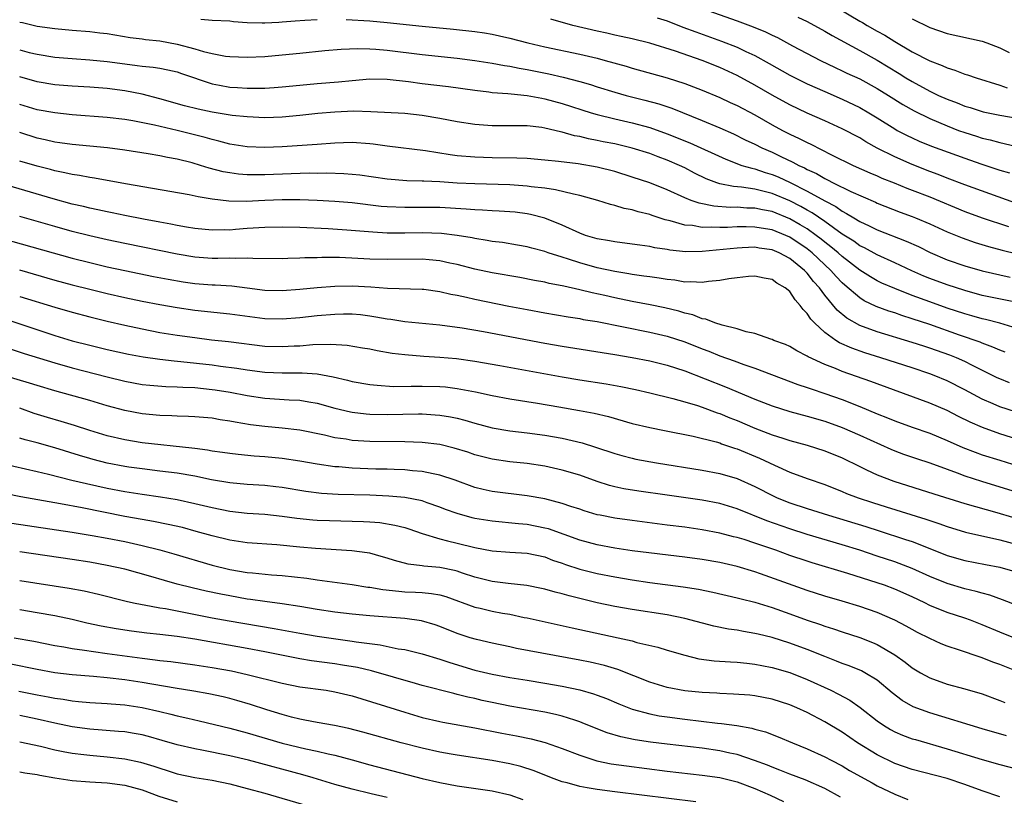
# Model space of a CAD drawing. Units: inches. Extents: x 2619000 to 2622000, y 1536000 to 1539000.
# Drawn here: x 2619149 to 2619262, y 1536221 to 1536310 of the extents above; entities that cross this region are included whole.
import ezdxf

# ---------------------------------------------------------------- set-up
doc = ezdxf.new("R2010")
doc.units = ezdxf.units.IN
doc.header["$MEASUREMENT"] = 0
doc.layers.add('LD26191536_2ft', color=112, linetype='Continuous')

msp = doc.modelspace()

# ---------------------------------------------------------------- linework, layer by layer
at = {"layer": 'LD26191536_2ft'}
for points, elevation in [([(2619227, 1536310.91), (2619231, 1536309.52), (2619232.84, 1536308.84), (2619234.25, 1536308.25), (2619235, 1536307.86), (2619235.6, 1536307.6), (2619237.34, 1536306.66), (2619240.51, 1536305), (2619242.19, 1536304.19), (2619243, 1536303.82), (2619243.55, 1536303.55), (2619245, 1536302.88), (2619247, 1536301.8), (2619248.3, 1536301), (2619249.95, 1536299.95), (2619251.24, 1536299.24), (2619253, 1536298.36), (2619255, 1536297.5), (2619256.31, 1536297), (2619257, 1536296.74), (2619258.34, 1536296.34), (2619259, 1536296.11), (2619259.91, 1536295.91), (2619261, 1536295.6), (2619261.5, 1536295.5), (2619263.1, 1536295.1)], 8412), ([(2619241.54, 1536311.54), (2619245, 1536309.48), (2619245.32, 1536309.32), (2619245.84, 1536309), (2619247, 1536308.35), (2619247.87, 1536307.87), (2619249, 1536307.17), (2619251, 1536305.98), (2619253, 1536304.93), (2619254.41, 1536304.41), (2619255, 1536304.13), (2619255.88, 1536303.88), (2619257, 1536303.44), (2619257.34, 1536303.34), (2619258.32, 1536303), (2619261, 1536302.17), (2619261.87, 1536301.87)], 8408), ([(2619221.87, 1536309.86), (2619223, 1536309.5), (2619224.8, 1536308.81), (2619226.26, 1536308.26), (2619229.21, 1536307.21), (2619231, 1536306.5), (2619231.99, 1536306.01), (2619233, 1536305.54), (2619234.64, 1536304.64), (2619237, 1536303.31), (2619238.54, 1536302.54), (2619239, 1536302.32), (2619241, 1536301.43), (2619243, 1536300.58), (2619245, 1536299.61), (2619246.05, 1536299), (2619247, 1536298.42), (2619249, 1536297.16), (2619249.29, 1536297), (2619250.41, 1536296.41), (2619251, 1536296.13), (2619251.78, 1536295.78), (2619253.21, 1536295.21), (2619257, 1536293.81), (2619258.83, 1536293.17), (2619261, 1536292.46), (2619262.13, 1536292.13)], 8414), ([(2619237.95, 1536309.95), (2619239, 1536309.44), (2619241, 1536308.35), (2619241.84, 1536307.84), (2619245, 1536306.13), (2619247, 1536305.02), (2619249.51, 1536303.51), (2619250.29, 1536303), (2619251, 1536302.57), (2619253, 1536301.49), (2619253.34, 1536301.34), (2619254.02, 1536301), (2619255, 1536300.55), (2619256.14, 1536300.14), (2619257, 1536299.78), (2619257.61, 1536299.61), (2619259.13, 1536299.13), (2619261, 1536298.74), (2619263, 1536298.38)], 8410), ([(2619251, 1536309.75), (2619253, 1536308.74), (2619255, 1536308.07), (2619259, 1536307.18), (2619259.54, 1536307), (2619261, 1536306.44), (2619262.1, 1536305.9)], 8406), ([(2619149, 1536309.38), (2619149.32, 1536309.32), (2619151, 1536308.92), (2619153, 1536308.63), (2619155, 1536308.44), (2619157, 1536308.29), (2619158.15, 1536308.15), (2619159, 1536308.06), (2619161.63, 1536307.63), (2619163, 1536307.46), (2619163.39, 1536307.39), (2619165, 1536307.23), (2619167, 1536306.86), (2619169, 1536306.31), (2619170, 1536306), (2619171, 1536305.77), (2619172.52, 1536305.48), (2619173, 1536305.43), (2619175, 1536305.35), (2619177, 1536305.44), (2619179, 1536305.63), (2619181, 1536305.84), (2619183.89, 1536306.11), (2619185.74, 1536306.26), (2619187.66, 1536306.34), (2619189, 1536306.32), (2619189.72, 1536306.28), (2619191, 1536306.17), (2619195, 1536305.66), (2619199, 1536305.25), (2619201, 1536305), (2619203, 1536304.68), (2619204.41, 1536304.41), (2619205, 1536304.33), (2619206.1, 1536304.1), (2619207, 1536303.96), (2619209.47, 1536303.47), (2619211.1, 1536303.09), (2619213, 1536302.6), (2619214.25, 1536302.25), (2619215, 1536301.99), (2619217, 1536301.37), (2619218.31, 1536301), (2619220.45, 1536300.45), (2619222.03, 1536300.03), (2619223.53, 1536299.53), (2619227, 1536298.12), (2619229, 1536297.29), (2619230.59, 1536296.59), (2619231.93, 1536295.93), (2619233, 1536295.42), (2619233.8, 1536295), (2619235, 1536294.49), (2619236, 1536294), (2619237.37, 1536293.37), (2619238.03, 1536293), (2619238.7, 1536292.7), (2619239, 1536292.53), (2619240.06, 1536292.06), (2619241, 1536291.49), (2619241.34, 1536291.34), (2619241.97, 1536291), (2619243.99, 1536290.01), (2619246.79, 1536288.79), (2619247, 1536288.68), (2619249.64, 1536287.64), (2619251, 1536287.16), (2619251.39, 1536287), (2619253, 1536286.32), (2619255, 1536285.41), (2619256.72, 1536284.72), (2619258.2, 1536284.2), (2619259.72, 1536283.72), (2619261.3, 1536283.3), (2619263, 1536282.87)], 8420), ([(2619169.71, 1536309.71), (2619171, 1536309.59), (2619173, 1536309.51), (2619173.45, 1536309.45), (2619175, 1536309.33), (2619176.71, 1536309.29), (2619177, 1536309.27), (2619178.62, 1536309.38), (2619179, 1536309.39), (2619180.47, 1536309.53), (2619181.58, 1536309.58), (2619183, 1536309.67)], 8418), ([(2619186.32, 1536309.68), (2619189, 1536309.52), (2619191, 1536309.33), (2619195, 1536308.9), (2619198.58, 1536308.58), (2619201, 1536308.3), (2619202.13, 1536308.13), (2619203, 1536307.98), (2619203.82, 1536307.82), (2619205, 1536307.55), (2619207.09, 1536307), (2619209, 1536306.55), (2619213, 1536305.71), (2619215, 1536305.24), (2619215.92, 1536305), (2619218.32, 1536304.32), (2619219, 1536304.11), (2619223, 1536302.99), (2619225, 1536302.37), (2619227, 1536301.59), (2619229, 1536300.75), (2619230.19, 1536300.19), (2619231, 1536299.83), (2619233, 1536298.79), (2619235, 1536297.64), (2619236.18, 1536297), (2619237, 1536296.58), (2619238.08, 1536296.08), (2619239, 1536295.6), (2619239.41, 1536295.41), (2619241.79, 1536294.21), (2619244.24, 1536293), (2619246.15, 1536292.15), (2619247, 1536291.8), (2619247.55, 1536291.55), (2619248.95, 1536291), (2619250.39, 1536290.39), (2619251, 1536290.17), (2619253, 1536289.39), (2619257, 1536287.74), (2619259, 1536287.01), (2619262, 1536286)], 8418), ([(2619262.73, 1536288.73), (2619257, 1536290.77), (2619255, 1536291.54), (2619253.96, 1536291.96), (2619253, 1536292.3), (2619251, 1536293.08), (2619249, 1536293.96), (2619246.98, 1536294.98), (2619245.69, 1536295.69), (2619245, 1536296.13), (2619243, 1536297.19), (2619241, 1536298.1), (2619239, 1536298.98), (2619237, 1536299.93), (2619235, 1536301.02), (2619233, 1536302.18), (2619231, 1536303.26), (2619229, 1536304.18), (2619227, 1536304.98), (2619223.94, 1536306.06), (2619221, 1536306.98), (2619219, 1536307.45), (2619217.74, 1536307.74), (2619217, 1536307.88), (2619216.09, 1536308.09), (2619215, 1536308.33), (2619212.21, 1536309), (2619209.72, 1536309.72)], 8416), ([(2619149, 1536306.19), (2619150.09, 1536305.91), (2619151, 1536305.69), (2619153, 1536305.37), (2619155, 1536305.2), (2619157, 1536305.06), (2619159, 1536304.87), (2619161, 1536304.6), (2619162.43, 1536304.43), (2619163, 1536304.34), (2619164.24, 1536304.24), (2619165, 1536304.11), (2619165.93, 1536303.93), (2619167, 1536303.68), (2619167.5, 1536303.5), (2619171, 1536302.32), (2619171.82, 1536302.18), (2619173, 1536301.94), (2619173.89, 1536301.89), (2619175, 1536301.81), (2619176.19, 1536301.81), (2619177, 1536301.83), (2619178.1, 1536301.9), (2619179, 1536301.97), (2619181, 1536302.18), (2619183, 1536302.35), (2619185.45, 1536302.55), (2619187, 1536302.7), (2619189, 1536302.87), (2619191, 1536302.85), (2619193.42, 1536302.58), (2619195, 1536302.36), (2619198.01, 1536302.01), (2619201, 1536301.59), (2619202.6, 1536301.4), (2619203, 1536301.34), (2619204.79, 1536301.21), (2619205.16, 1536301.16), (2619207, 1536300.99), (2619208.66, 1536300.66), (2619209, 1536300.61), (2619211, 1536300.06), (2619214.32, 1536299), (2619215, 1536298.8), (2619217, 1536298.31), (2619219, 1536297.87), (2619221, 1536297.33), (2619223, 1536296.62), (2619225.58, 1536295.58), (2619229.69, 1536293.69), (2619231.54, 1536293), (2619232.66, 1536292.66), (2619233, 1536292.6), (2619234.19, 1536292.19), (2619235, 1536291.95), (2619235.68, 1536291.68), (2619237.04, 1536291.04), (2619239, 1536290.06), (2619241, 1536288.93), (2619242.28, 1536288.28), (2619243, 1536287.76), (2619243.51, 1536287.51), (2619244.32, 1536287), (2619245, 1536286.59), (2619246.09, 1536286.09), (2619247, 1536285.62), (2619250.33, 1536284.33), (2619251.71, 1536283.71), (2619253.04, 1536283.04), (2619255, 1536282.21), (2619257, 1536281.51), (2619259, 1536280.93), (2619262.21, 1536280.21)], 8422), ([(2619263, 1536277.31), (2619259, 1536278.13), (2619257, 1536278.68), (2619255, 1536279.33), (2619253, 1536280.08), (2619252.34, 1536280.34), (2619250.95, 1536280.95), (2619249, 1536281.86), (2619247, 1536282.76), (2619245.56, 1536283.56), (2619245, 1536283.82), (2619244.32, 1536284.32), (2619243, 1536285.15), (2619241, 1536286.58), (2619239.57, 1536287.57), (2619239, 1536287.87), (2619238.28, 1536288.28), (2619237, 1536288.93), (2619235, 1536289.77), (2619233.95, 1536290.05), (2619233, 1536290.27), (2619231.5, 1536290.5), (2619230.57, 1536290.57), (2619229, 1536290.9), (2619228.69, 1536291), (2619227.46, 1536291.46), (2619226.12, 1536292.12), (2619225, 1536292.71), (2619224.4, 1536293), (2619223, 1536293.61), (2619221.97, 1536293.97), (2619221, 1536294.35), (2619219, 1536294.98), (2619217, 1536295.45), (2619215.7, 1536295.7), (2619215, 1536295.85), (2619214.02, 1536296.02), (2619213, 1536296.29), (2619212.39, 1536296.39), (2619211, 1536296.79), (2619210.82, 1536296.82), (2619209, 1536297.26), (2619208.68, 1536297.32), (2619207, 1536297.51), (2619206.47, 1536297.53), (2619203, 1536297.52), (2619201, 1536297.66), (2619199, 1536297.96), (2619197, 1536298.35), (2619195, 1536298.71), (2619193, 1536298.91), (2619189.13, 1536299.13), (2619187.18, 1536299.18), (2619185, 1536299.08), (2619183.09, 1536298.91), (2619181, 1536298.68), (2619179, 1536298.5), (2619177, 1536298.44), (2619175, 1536298.53), (2619173.3, 1536298.7), (2619171, 1536299.07), (2619169.41, 1536299.41), (2619167.82, 1536299.82), (2619165, 1536300.62), (2619163, 1536301.13), (2619161, 1536301.52), (2619159, 1536301.78), (2619157, 1536301.94), (2619155, 1536302.06), (2619153, 1536302.22), (2619151, 1536302.54), (2619149, 1536303.1)], 8424), ([(2619263, 1536274.34), (2619261, 1536274.95), (2619259.37, 1536275.37), (2619259, 1536275.45), (2619257.8, 1536275.8), (2619257, 1536276.02), (2619255, 1536276.68), (2619253, 1536277.4), (2619251, 1536278.14), (2619249, 1536278.91), (2619247.54, 1536279.54), (2619247, 1536279.81), (2619246.24, 1536280.24), (2619245, 1536281.03), (2619243, 1536282.58), (2619242.54, 1536283), (2619241.7, 1536283.7), (2619241, 1536284.23), (2619240.58, 1536284.58), (2619240.03, 1536285), (2619239, 1536285.73), (2619238.21, 1536286.21), (2619237, 1536286.9), (2619235, 1536287.71), (2619233.9, 1536287.9), (2619233, 1536288.11), (2619232.12, 1536288.12), (2619231, 1536288.21), (2619230.2, 1536288.2), (2619228.32, 1536288.32), (2619226.66, 1536288.66), (2619225.74, 1536289), (2619225, 1536289.3), (2619223, 1536290.21), (2619221, 1536290.99), (2619219, 1536291.66), (2619217, 1536292.29), (2619215, 1536292.79), (2619212.84, 1536293.16), (2619210.56, 1536293.44), (2619209, 1536293.6), (2619207, 1536293.77), (2619205.82, 1536293.82), (2619203, 1536293.86), (2619201, 1536293.93), (2619199, 1536294.1), (2619198.19, 1536294.19), (2619195.36, 1536294.64), (2619191, 1536295.19), (2619189.41, 1536295.41), (2619189, 1536295.46), (2619187, 1536295.61), (2619185, 1536295.55), (2619183, 1536295.38), (2619179, 1536295.11), (2619177, 1536295.03), (2619175, 1536295.11), (2619173, 1536295.43), (2619171.77, 1536295.77), (2619171, 1536295.94), (2619170.19, 1536296.19), (2619167, 1536297), (2619164.41, 1536297.59), (2619161.92, 1536298.08), (2619161, 1536298.23), (2619159, 1536298.46), (2619155, 1536298.79), (2619153.01, 1536298.99), (2619151, 1536299.34), (2619149, 1536299.95)], 8426), ([(2619261.64, 1536271.64), (2619261, 1536271.88), (2619260.23, 1536272.23), (2619259, 1536272.67), (2619258.78, 1536272.78), (2619256.41, 1536273.59), (2619253, 1536274.8), (2619251, 1536275.47), (2619249.83, 1536275.83), (2619249, 1536276.13), (2619248.33, 1536276.33), (2619246.87, 1536276.87), (2619245.53, 1536277.53), (2619245, 1536277.86), (2619243.3, 1536279.3), (2619243, 1536279.58), (2619242.31, 1536280.31), (2619241.71, 1536281), (2619239.58, 1536283), (2619239, 1536283.46), (2619237, 1536284.81), (2619236.56, 1536285), (2619235, 1536285.62), (2619234.24, 1536285.76), (2619233, 1536285.95), (2619232.03, 1536285.97), (2619231, 1536285.96), (2619229.89, 1536285.89), (2619229, 1536285.88), (2619228.06, 1536285.94), (2619227, 1536285.9), (2619225.89, 1536286.11), (2619225, 1536286.18), (2619223.34, 1536286.66), (2619222.78, 1536286.78), (2619221.27, 1536287.27), (2619221, 1536287.37), (2619219.69, 1536287.69), (2619219, 1536287.91), (2619218.08, 1536288.08), (2619217, 1536288.43), (2619216.54, 1536288.54), (2619215.08, 1536289), (2619213, 1536289.57), (2619212.31, 1536289.69), (2619210.22, 1536290.22), (2619209, 1536290.38), (2619207.44, 1536290.56), (2619207, 1536290.63), (2619205, 1536290.77), (2619201, 1536290.87), (2619199, 1536290.97), (2619197, 1536291.11), (2619195.18, 1536291.19), (2619195, 1536291.2), (2619193.24, 1536291.24), (2619191, 1536291.41), (2619187.87, 1536291.87), (2619187, 1536291.96), (2619186.04, 1536292.04), (2619184.09, 1536292.09), (2619183, 1536292.08), (2619182.09, 1536292.09), (2619180.04, 1536292.04), (2619177, 1536291.91), (2619175.9, 1536291.9), (2619175, 1536291.91), (2619174, 1536292), (2619173, 1536292.13), (2619172.27, 1536292.27), (2619170.67, 1536292.67), (2619169.65, 1536293), (2619168.73, 1536293.27), (2619167, 1536293.71), (2619165.9, 1536293.9), (2619165, 1536294.09), (2619163.68, 1536294.32), (2619161, 1536294.74), (2619159.02, 1536295), (2619155, 1536295.38), (2619153.59, 1536295.59), (2619153, 1536295.66), (2619151.91, 1536295.91), (2619151, 1536296.1), (2619149, 1536296.74)], 8428), ([(2619262.14, 1536268.14), (2619261, 1536268.6), (2619260.72, 1536268.72), (2619257.88, 1536270.12), (2619257, 1536270.57), (2619256.05, 1536271), (2619255.3, 1536271.3), (2619253, 1536272.12), (2619252.32, 1536272.32), (2619251, 1536272.76), (2619247, 1536273.96), (2619245, 1536274.71), (2619243.53, 1536275.53), (2619242.44, 1536276.44), (2619241, 1536278.18), (2619240.4, 1536279), (2619239.73, 1536279.73), (2619239, 1536280.67), (2619238.83, 1536280.83), (2619238.69, 1536281), (2619237, 1536282.37), (2619235.81, 1536283), (2619235, 1536283.34), (2619233.53, 1536283.53), (2619233, 1536283.63), (2619231.56, 1536283.56), (2619231, 1536283.55), (2619229.38, 1536283.38), (2619227, 1536283.16), (2619225.12, 1536283.12), (2619223.3, 1536283.3), (2619223, 1536283.37), (2619221.58, 1536283.58), (2619221, 1536283.73), (2619219.87, 1536283.87), (2619219, 1536284.01), (2619217, 1536284.26), (2619216.39, 1536284.39), (2619215, 1536284.61), (2619213.68, 1536285), (2619213, 1536285.24), (2619211, 1536286.16), (2619209, 1536286.96), (2619207.38, 1536287.38), (2619207, 1536287.45), (2619205.63, 1536287.63), (2619205, 1536287.7), (2619203.78, 1536287.78), (2619203, 1536287.81), (2619201.89, 1536287.89), (2619201, 1536287.92), (2619200.01, 1536288.01), (2619197, 1536288.18), (2619195, 1536288.2), (2619193, 1536288.18), (2619191, 1536288.24), (2619190.31, 1536288.3), (2619187, 1536288.71), (2619185, 1536288.88), (2619182.99, 1536288.99), (2619181, 1536289.04), (2619179, 1536289.04), (2619177, 1536288.98), (2619174.88, 1536288.88), (2619172.92, 1536288.92), (2619171, 1536289.15), (2619169.4, 1536289.4), (2619168.37, 1536289.63), (2619161.11, 1536290.89), (2619157.54, 1536291.54), (2619157, 1536291.61), (2619155.84, 1536291.84), (2619155, 1536291.95), (2619154.16, 1536292.16), (2619153, 1536292.37), (2619152.51, 1536292.51), (2619151, 1536292.89), (2619149, 1536293.49)], 8430), ([(2619262.81, 1536264.81), (2619261, 1536265.41), (2619260.26, 1536265.74), (2619259, 1536266.27), (2619257, 1536267.36), (2619255, 1536268.39), (2619253.51, 1536269), (2619253, 1536269.19), (2619251, 1536269.85), (2619247.4, 1536271), (2619245.57, 1536271.57), (2619244.09, 1536272.09), (2619242.71, 1536272.71), (2619242.27, 1536273), (2619241, 1536273.91), (2619239.83, 1536275), (2619239.42, 1536275.42), (2619239, 1536276.08), (2619238.53, 1536276.53), (2619238.21, 1536277), (2619237.62, 1536277.62), (2619237, 1536278.58), (2619236.49, 1536279), (2619235.53, 1536279.53), (2619235, 1536279.96), (2619234.1, 1536280.1), (2619233, 1536280.35), (2619232.3, 1536280.3), (2619231, 1536280.15), (2619230.03, 1536280.03), (2619229, 1536279.82), (2619227.72, 1536279.72), (2619227, 1536279.6), (2619225.69, 1536279.69), (2619225, 1536279.66), (2619223.86, 1536279.86), (2619223, 1536279.94), (2619222.1, 1536280.1), (2619221, 1536280.25), (2619220.35, 1536280.35), (2619219, 1536280.52), (2619218.6, 1536280.6), (2619217, 1536280.85), (2619215, 1536281.3), (2619213, 1536281.86), (2619211.72, 1536282.28), (2619211, 1536282.49), (2619209.38, 1536283), (2619209, 1536283.14), (2619207.52, 1536283.52), (2619207, 1536283.68), (2619205.88, 1536283.88), (2619204.17, 1536284.17), (2619203, 1536284.31), (2619202.42, 1536284.42), (2619201, 1536284.63), (2619200.7, 1536284.7), (2619199, 1536285), (2619197.22, 1536285.22), (2619195, 1536285.29), (2619193, 1536285.25), (2619191, 1536285.26), (2619189.35, 1536285.35), (2619186.39, 1536285.61), (2619184.24, 1536285.76), (2619181, 1536285.9), (2619179, 1536285.93), (2619177, 1536285.9), (2619175, 1536285.77), (2619173.65, 1536285.65), (2619173, 1536285.61), (2619172.37, 1536285.63), (2619171, 1536285.59), (2619169, 1536285.8), (2619168.05, 1536285.95), (2619167, 1536286.13), (2619166.28, 1536286.28), (2619165, 1536286.5), (2619163.16, 1536286.84), (2619161, 1536287.27), (2619159.57, 1536287.57), (2619159, 1536287.68), (2619157.93, 1536287.93), (2619157, 1536288.11), (2619156.29, 1536288.29), (2619155, 1536288.58), (2619152.84, 1536289.16), (2619147, 1536290.88)], 8432), ([(2619269, 1536259.81), (2619261, 1536262.33), (2619259.02, 1536263.02), (2619257.63, 1536263.63), (2619256.29, 1536264.29), (2619255, 1536264.97), (2619253, 1536265.82), (2619247, 1536268.01), (2619246.28, 1536268.28), (2619243, 1536269.44), (2619242.23, 1536269.77), (2619241, 1536270.24), (2619239.12, 1536271.11), (2619239, 1536271.2), (2619237.8, 1536271.8), (2619237, 1536272.3), (2619236.52, 1536272.52), (2619235.2, 1536273), (2619235, 1536273.11), (2619234.86, 1536273.14), (2619233, 1536273.78), (2619232.03, 1536273.97), (2619231, 1536274.3), (2619229.28, 1536274.72), (2619228.43, 1536275), (2619227.42, 1536275.42), (2619227, 1536275.47), (2619225.92, 1536275.92), (2619225, 1536276.11), (2619224.33, 1536276.33), (2619222.72, 1536276.71), (2619221.05, 1536277.05), (2619219, 1536277.43), (2619217, 1536277.84), (2619215.89, 1536278.11), (2619214.42, 1536278.42), (2619213, 1536278.79), (2619211.18, 1536279.18), (2619211, 1536279.23), (2619209.5, 1536279.5), (2619209, 1536279.63), (2619207.84, 1536279.84), (2619206.17, 1536280.17), (2619203, 1536280.73), (2619201, 1536281.15), (2619199, 1536281.66), (2619198.17, 1536281.83), (2619197, 1536282.1), (2619195.8, 1536282.2), (2619195, 1536282.28), (2619191, 1536282.24), (2619189, 1536282.29), (2619187.64, 1536282.36), (2619185.55, 1536282.45), (2619183.53, 1536282.47), (2619183, 1536282.44), (2619181.58, 1536282.42), (2619181, 1536282.38), (2619179.66, 1536282.34), (2619179, 1536282.3), (2619175.66, 1536282.34), (2619175, 1536282.4), (2619173.65, 1536282.35), (2619173, 1536282.38), (2619171.65, 1536282.35), (2619171, 1536282.36), (2619169, 1536282.52), (2619167, 1536282.85), (2619161, 1536284.08), (2619159, 1536284.5), (2619157, 1536284.95), (2619155, 1536285.45), (2619153, 1536286.01), (2619149, 1536287.17)], 8434), ([(2619147, 1536284.64), (2619155, 1536282.4), (2619157, 1536281.89), (2619159, 1536281.42), (2619161, 1536280.98), (2619164.3, 1536280.3), (2619165.98, 1536279.98), (2619167.69, 1536279.69), (2619169, 1536279.5), (2619171, 1536279.34), (2619171.34, 1536279.34), (2619173.23, 1536279.23), (2619175.01, 1536279.01), (2619177, 1536278.74), (2619179, 1536278.69), (2619181, 1536278.84), (2619183, 1536279.03), (2619185, 1536279.18), (2619187, 1536279.22), (2619189.12, 1536279.12), (2619191.02, 1536278.98), (2619195, 1536278.85), (2619195.17, 1536278.83), (2619197, 1536278.59), (2619198.28, 1536278.28), (2619199, 1536278.15), (2619200.07, 1536277.93), (2619201, 1536277.71), (2619204.92, 1536276.92), (2619207, 1536276.52), (2619209, 1536276.16), (2619211.7, 1536275.7), (2619213, 1536275.49), (2619213.4, 1536275.4), (2619215, 1536275.14), (2619221, 1536273.94), (2619223, 1536273.48), (2619225, 1536272.84), (2619227, 1536272.03), (2619227.75, 1536271.75), (2619229, 1536271.24), (2619230.65, 1536270.65), (2619231.77, 1536270.23), (2619233, 1536269.81), (2619237.95, 1536267.95), (2619239, 1536267.6), (2619239.44, 1536267.44), (2619241, 1536266.93), (2619243, 1536266.23), (2619245, 1536265.45), (2619247, 1536264.61), (2619248.16, 1536264.15), (2619249, 1536263.79), (2619251, 1536263.06), (2619253, 1536262.39), (2619255, 1536261.56), (2619256.77, 1536260.77), (2619258.21, 1536260.21), (2619259, 1536259.93), (2619261, 1536259.29), (2619271.86, 1536255.86)], 8436), ([(2619148.96, 1536281.04), (2619153, 1536279.89), (2619155, 1536279.35), (2619157, 1536278.83), (2619159, 1536278.34), (2619161, 1536277.88), (2619163, 1536277.47), (2619165, 1536277.08), (2619167, 1536276.74), (2619169, 1536276.46), (2619173, 1536276.04), (2619177, 1536275.5), (2619179, 1536275.45), (2619181, 1536275.61), (2619183, 1536275.83), (2619185, 1536276), (2619186.02, 1536276.02), (2619187, 1536276.03), (2619187.94, 1536275.94), (2619189, 1536275.81), (2619189.7, 1536275.7), (2619191, 1536275.45), (2619191.41, 1536275.41), (2619193, 1536275.15), (2619197, 1536274.78), (2619199.58, 1536274.42), (2619202, 1536274), (2619209, 1536272.68), (2619211, 1536272.33), (2619217, 1536271.38), (2619219, 1536271.05), (2619221, 1536270.67), (2619223, 1536270.18), (2619225, 1536269.52), (2619229.68, 1536267.68), (2619233, 1536266.29), (2619235, 1536265.51), (2619237, 1536264.88), (2619239, 1536264.35), (2619241, 1536263.75), (2619243, 1536263.04), (2619245, 1536262.17), (2619248.55, 1536260.55), (2619249, 1536260.37), (2619250, 1536260), (2619251.49, 1536259.49), (2619253.01, 1536258.99), (2619255, 1536258.26), (2619256.14, 1536257.86), (2619257, 1536257.53), (2619258.91, 1536256.91), (2619263, 1536255.64)], 8438), ([(2619149, 1536278), (2619153, 1536276.8), (2619155, 1536276.22), (2619157, 1536275.68), (2619159, 1536275.19), (2619161, 1536274.73), (2619163, 1536274.3), (2619165, 1536273.91), (2619167, 1536273.59), (2619169, 1536273.31), (2619170.93, 1536273.07), (2619172.87, 1536272.87), (2619177, 1536272.35), (2619179, 1536272.28), (2619180.37, 1536272.37), (2619181, 1536272.39), (2619182.51, 1536272.51), (2619184.56, 1536272.56), (2619186.44, 1536272.44), (2619188.16, 1536272.16), (2619189, 1536272.01), (2619189.84, 1536271.84), (2619191.55, 1536271.55), (2619193, 1536271.37), (2619195.19, 1536271.19), (2619197, 1536271.09), (2619198.92, 1536270.92), (2619201, 1536270.63), (2619203.86, 1536270.14), (2619211, 1536268.84), (2619213, 1536268.5), (2619216.02, 1536268.02), (2619217.72, 1536267.72), (2619219.37, 1536267.37), (2619221, 1536267), (2619223.64, 1536266.36), (2619225, 1536265.98), (2619226.46, 1536265.54), (2619227, 1536265.35), (2619228.72, 1536264.72), (2619229, 1536264.64), (2619230.16, 1536264.15), (2619231, 1536263.83), (2619233, 1536262.98), (2619235, 1536262.21), (2619236.2, 1536261.8), (2619237, 1536261.56), (2619239, 1536261), (2619241, 1536260.36), (2619243, 1536259.56), (2619245, 1536258.57), (2619245.79, 1536258.21), (2619247, 1536257.62), (2619248.9, 1536256.9), (2619253.46, 1536255.46), (2619257, 1536254.37), (2619260.66, 1536253.34), (2619264.25, 1536252.25)], 8440), ([(2619147.41, 1536275.41), (2619153, 1536273.57), (2619155, 1536272.96), (2619157, 1536272.44), (2619159, 1536271.96), (2619161.42, 1536271.42), (2619163.12, 1536271.12), (2619165, 1536270.85), (2619166.64, 1536270.64), (2619167.42, 1536270.58), (2619171, 1536270.19), (2619171.95, 1536270.05), (2619173.81, 1536269.81), (2619175, 1536269.62), (2619177, 1536269.36), (2619179, 1536269.27), (2619181.29, 1536269.29), (2619183, 1536269.18), (2619184.83, 1536268.83), (2619186.45, 1536268.45), (2619187, 1536268.3), (2619189, 1536267.95), (2619189.86, 1536267.86), (2619191.74, 1536267.74), (2619193.75, 1536267.75), (2619195, 1536267.78), (2619197, 1536267.73), (2619197.67, 1536267.67), (2619199, 1536267.5), (2619199.43, 1536267.43), (2619201.1, 1536267.1), (2619203, 1536266.68), (2619205, 1536266.32), (2619208.19, 1536265.81), (2619210.6, 1536265.4), (2619212.98, 1536264.98), (2619214.66, 1536264.66), (2619216.28, 1536264.28), (2619219, 1536263.51), (2619221, 1536263.02), (2619222.68, 1536262.68), (2619225.97, 1536262.03), (2619228.61, 1536261.39), (2619229, 1536261.27), (2619229.19, 1536261.19), (2619230.69, 1536260.69), (2619231, 1536260.61), (2619233.55, 1536259.55), (2619235.26, 1536258.74), (2619237, 1536257.94), (2619239, 1536257.19), (2619241, 1536256.51), (2619243, 1536255.74), (2619243.51, 1536255.51), (2619244.84, 1536255), (2619246.46, 1536254.46), (2619248.04, 1536253.96), (2619252.55, 1536252.55), (2619253, 1536252.39), (2619254.06, 1536252.06), (2619255, 1536251.72), (2619257.09, 1536251.09), (2619261, 1536250.2), (2619263, 1536249.66)], 8442), ([(2619147, 1536272.32), (2619149.5, 1536271.5), (2619153, 1536270.42), (2619155, 1536269.86), (2619159, 1536268.82), (2619161, 1536268.33), (2619163, 1536267.97), (2619163.87, 1536267.87), (2619165.72, 1536267.72), (2619167, 1536267.69), (2619167.64, 1536267.64), (2619169, 1536267.6), (2619171, 1536267.4), (2619171.34, 1536267.34), (2619173.07, 1536267.07), (2619175, 1536266.7), (2619177, 1536266.39), (2619179.8, 1536266.2), (2619181, 1536266.16), (2619182.03, 1536265.97), (2619183, 1536265.82), (2619185, 1536265.25), (2619186.82, 1536264.82), (2619187, 1536264.78), (2619188.59, 1536264.59), (2619189, 1536264.56), (2619191, 1536264.51), (2619194.59, 1536264.59), (2619195, 1536264.59), (2619196.5, 1536264.5), (2619197, 1536264.46), (2619198.25, 1536264.25), (2619199, 1536264.09), (2619199.87, 1536263.87), (2619201, 1536263.54), (2619203, 1536263.01), (2619205, 1536262.67), (2619207, 1536262.42), (2619209, 1536262.15), (2619211, 1536261.81), (2619213.28, 1536261.28), (2619214.8, 1536260.8), (2619217, 1536260.06), (2619217.83, 1536259.83), (2619219, 1536259.53), (2619219.43, 1536259.43), (2619221.79, 1536259), (2619227, 1536258.16), (2619229, 1536257.78), (2619231, 1536257.19), (2619233, 1536256.29), (2619235.18, 1536255.18), (2619235.58, 1536255), (2619237, 1536254.44), (2619239, 1536253.77), (2619241.43, 1536253), (2619245.71, 1536251.71), (2619247.23, 1536251.23), (2619250.25, 1536250.25), (2619251, 1536249.99), (2619253, 1536249.22), (2619255, 1536248.42), (2619257, 1536247.82), (2619259.38, 1536247.38), (2619261, 1536247.09), (2619263, 1536246.5)], 8444), ([(2619263, 1536242.68), (2619261.33, 1536243.33), (2619259.87, 1536243.87), (2619259, 1536244.09), (2619258.31, 1536244.31), (2619257, 1536244.61), (2619255, 1536245.19), (2619253, 1536246.01), (2619251, 1536246.91), (2619249.5, 1536247.5), (2619249, 1536247.68), (2619247, 1536248.35), (2619245, 1536249), (2619243, 1536249.62), (2619239, 1536250.81), (2619237, 1536251.45), (2619234.37, 1536252.37), (2619231, 1536253.73), (2619229, 1536254.34), (2619227, 1536254.73), (2619223, 1536255.31), (2619219.76, 1536255.76), (2619218.04, 1536256.04), (2619217, 1536256.26), (2619216.41, 1536256.42), (2619215, 1536256.87), (2619213, 1536257.59), (2619211, 1536258.17), (2619209, 1536258.62), (2619207, 1536258.94), (2619205, 1536259.13), (2619203, 1536259.41), (2619201, 1536259.93), (2619200.2, 1536260.2), (2619198.67, 1536260.67), (2619197, 1536261.08), (2619195, 1536261.33), (2619193, 1536261.41), (2619189, 1536261.44), (2619187, 1536261.56), (2619186.31, 1536261.69), (2619185, 1536261.87), (2619183.85, 1536262.15), (2619181, 1536262.72), (2619179, 1536262.95), (2619177, 1536263.14), (2619175.36, 1536263.36), (2619173.64, 1536263.64), (2619173, 1536263.78), (2619171.93, 1536263.93), (2619171, 1536264.09), (2619169, 1536264.26), (2619168.3, 1536264.3), (2619167, 1536264.33), (2619166.37, 1536264.37), (2619165, 1536264.4), (2619163, 1536264.59), (2619161, 1536264.97), (2619159, 1536265.52), (2619157, 1536266.12), (2619153, 1536267.22), (2619151, 1536267.83), (2619150.12, 1536268.12), (2619146.93, 1536269.07)], 8446), ([(2619263, 1536238.86), (2619261, 1536239.64), (2619259, 1536240.49), (2619257.66, 1536241), (2619257, 1536241.24), (2619255, 1536241.89), (2619253, 1536242.71), (2619252.43, 1536243), (2619251, 1536243.68), (2619249, 1536244.56), (2619247.83, 1536245), (2619247, 1536245.29), (2619243.64, 1536246.36), (2619239.57, 1536247.57), (2619239, 1536247.75), (2619237, 1536248.42), (2619235.4, 1536249), (2619233, 1536249.82), (2619231.78, 1536250.22), (2619231, 1536250.46), (2619230.56, 1536250.56), (2619229, 1536250.97), (2619227, 1536251.34), (2619225, 1536251.63), (2619223, 1536251.89), (2619219, 1536252.39), (2619217, 1536252.66), (2619215.34, 1536253), (2619215, 1536253.07), (2619213.53, 1536253.53), (2619213, 1536253.71), (2619211.98, 1536254.02), (2619211, 1536254.36), (2619209, 1536254.87), (2619207, 1536255.24), (2619203, 1536255.72), (2619201.95, 1536255.95), (2619201, 1536256.19), (2619198.75, 1536257), (2619197, 1536257.6), (2619196.27, 1536257.73), (2619195, 1536258.01), (2619193.91, 1536258.09), (2619193, 1536258.19), (2619191.78, 1536258.22), (2619191, 1536258.26), (2619189.71, 1536258.29), (2619187, 1536258.39), (2619185.47, 1536258.53), (2619185, 1536258.55), (2619183, 1536258.84), (2619181, 1536259.2), (2619179, 1536259.51), (2619177, 1536259.7), (2619175.78, 1536259.78), (2619173.95, 1536259.95), (2619173, 1536260.06), (2619172.19, 1536260.19), (2619171, 1536260.35), (2619170.45, 1536260.45), (2619169, 1536260.62), (2619168.68, 1536260.68), (2619163, 1536261.29), (2619161, 1536261.61), (2619159, 1536262.09), (2619157, 1536262.71), (2619155.27, 1536263.27), (2619153.73, 1536263.73), (2619152.17, 1536264.17), (2619150.64, 1536264.64), (2619149, 1536265.24)], 8448), ([(2619265, 1536234.34), (2619261, 1536235.94), (2619260.22, 1536236.22), (2619259, 1536236.71), (2619258.77, 1536236.77), (2619256.41, 1536237.59), (2619255, 1536238.05), (2619254.31, 1536238.31), (2619253, 1536238.92), (2619251.61, 1536239.61), (2619251, 1536239.94), (2619250.33, 1536240.33), (2619249.03, 1536241), (2619247, 1536241.88), (2619245, 1536242.58), (2619243, 1536243.19), (2619241, 1536243.77), (2619239, 1536244.41), (2619233.67, 1536246.33), (2619233, 1536246.55), (2619231, 1536247.15), (2619229, 1536247.6), (2619227, 1536247.94), (2619225, 1536248.22), (2619219, 1536248.96), (2619217, 1536249.26), (2619215, 1536249.62), (2619213, 1536250.15), (2619209.44, 1536251.44), (2619209, 1536251.55), (2619207, 1536251.94), (2619206.02, 1536252.02), (2619203, 1536252.32), (2619201, 1536252.65), (2619200.72, 1536252.72), (2619199, 1536253.19), (2619197.68, 1536253.68), (2619197, 1536253.95), (2619195.57, 1536254.43), (2619195, 1536254.64), (2619193.03, 1536255.03), (2619191.19, 1536255.19), (2619189, 1536255.29), (2619185.38, 1536255.38), (2619183.49, 1536255.49), (2619181.71, 1536255.71), (2619179, 1536256.17), (2619178.26, 1536256.26), (2619177, 1536256.4), (2619175, 1536256.52), (2619173, 1536256.7), (2619170.94, 1536257.06), (2619169, 1536257.46), (2619167, 1536257.8), (2619165, 1536258.06), (2619163, 1536258.3), (2619161.48, 1536258.52), (2619161, 1536258.59), (2619159, 1536258.97), (2619157.38, 1536259.38), (2619157, 1536259.48), (2619155.82, 1536259.82), (2619153, 1536260.71), (2619151, 1536261.28), (2619149.62, 1536261.62), (2619149, 1536261.82)], 8450), ([(2619147, 1536258.93), (2619151, 1536258.02), (2619152.3, 1536257.7), (2619154.97, 1536257), (2619156.62, 1536256.62), (2619159, 1536256.12), (2619161, 1536255.73), (2619163, 1536255.4), (2619165.11, 1536255.11), (2619167, 1536254.8), (2619169, 1536254.37), (2619171, 1536253.88), (2619173, 1536253.47), (2619175, 1536253.26), (2619177, 1536253.12), (2619179, 1536252.89), (2619180.66, 1536252.66), (2619182.49, 1536252.49), (2619183, 1536252.46), (2619184.4, 1536252.4), (2619187, 1536252.34), (2619188.3, 1536252.3), (2619189, 1536252.26), (2619190.17, 1536252.17), (2619191.89, 1536251.89), (2619193, 1536251.6), (2619193.46, 1536251.46), (2619195, 1536250.93), (2619197, 1536250.31), (2619197.9, 1536250.1), (2619199, 1536249.8), (2619201, 1536249.33), (2619203, 1536248.96), (2619205, 1536248.78), (2619207, 1536248.67), (2619209, 1536248.25), (2619209.89, 1536247.89), (2619211, 1536247.52), (2619211.37, 1536247.37), (2619213, 1536246.84), (2619215, 1536246.35), (2619217, 1536245.96), (2619219, 1536245.63), (2619221, 1536245.34), (2619224.84, 1536244.84), (2619226.57, 1536244.57), (2619228.23, 1536244.23), (2619231, 1536243.57), (2619231.44, 1536243.44), (2619233, 1536243.06), (2619235, 1536242.45), (2619237, 1536241.75), (2619239, 1536241.03), (2619240.52, 1536240.52), (2619241, 1536240.33), (2619242.01, 1536240.01), (2619243, 1536239.67), (2619245, 1536239.03), (2619246.46, 1536238.46), (2619247, 1536238.23), (2619249, 1536237.06), (2619250.2, 1536236.2), (2619251, 1536235.56), (2619251.96, 1536235), (2619253, 1536234.42), (2619255, 1536233.72), (2619257, 1536233.17), (2619259, 1536232.58), (2619261, 1536231.85), (2619261.59, 1536231.59)], 8452), ([(2619261.79, 1536227.79), (2619259, 1536228.59), (2619253, 1536230.42), (2619251.12, 1536231.12), (2619249.84, 1536231.84), (2619248.72, 1536232.72), (2619247, 1536234.16), (2619245.6, 1536235), (2619245.21, 1536235.21), (2619243.79, 1536235.79), (2619243, 1536236.05), (2619242.34, 1536236.34), (2619241, 1536236.85), (2619239, 1536237.68), (2619237, 1536238.4), (2619235, 1536239.02), (2619233.4, 1536239.4), (2619233, 1536239.51), (2619231.71, 1536239.71), (2619231, 1536239.86), (2619229.99, 1536239.99), (2619228.32, 1536240.32), (2619225, 1536241.2), (2619223, 1536241.61), (2619219, 1536242.22), (2619217, 1536242.58), (2619215, 1536243.01), (2619211.79, 1536243.79), (2619211, 1536244.02), (2619210.21, 1536244.21), (2619209, 1536244.57), (2619208.64, 1536244.64), (2619206.97, 1536244.97), (2619204.81, 1536245.19), (2619203, 1536245.43), (2619201, 1536245.95), (2619199.62, 1536246.38), (2619199, 1536246.6), (2619198.69, 1536246.69), (2619197, 1536247.04), (2619195.2, 1536247.2), (2619195, 1536247.24), (2619193.41, 1536247.41), (2619191.82, 1536247.82), (2619191, 1536248.09), (2619190.3, 1536248.3), (2619189, 1536248.66), (2619188.71, 1536248.71), (2619186.96, 1536248.96), (2619182.79, 1536249.21), (2619181, 1536249.35), (2619178.39, 1536249.61), (2619175, 1536249.87), (2619173.99, 1536250.01), (2619173, 1536250.16), (2619171, 1536250.64), (2619169.17, 1536251.16), (2619167.59, 1536251.59), (2619165.97, 1536251.97), (2619164.3, 1536252.3), (2619163, 1536252.51), (2619161, 1536252.88), (2619156.14, 1536253.86), (2619153.67, 1536254.33), (2619149.12, 1536255.12), (2619147.46, 1536255.46)], 8454), ([(2619148.12, 1536252.12), (2619155, 1536251.09), (2619157.3, 1536250.7), (2619159, 1536250.39), (2619161, 1536249.99), (2619163, 1536249.55), (2619165, 1536249.07), (2619166.61, 1536248.61), (2619171, 1536247.31), (2619173, 1536246.81), (2619175, 1536246.47), (2619175.59, 1536246.41), (2619177.79, 1536246.21), (2619179, 1536246.13), (2619181.82, 1536245.82), (2619183, 1536245.64), (2619187, 1536245.11), (2619188.8, 1536244.8), (2619189, 1536244.78), (2619190.51, 1536244.51), (2619192.32, 1536244.32), (2619193, 1536244.27), (2619194.23, 1536244.23), (2619195, 1536244.18), (2619196.08, 1536244.08), (2619197, 1536243.91), (2619197.71, 1536243.71), (2619201, 1536242.52), (2619201.61, 1536242.39), (2619203, 1536242.06), (2619204.17, 1536241.83), (2619205, 1536241.69), (2619206.67, 1536241.33), (2619207, 1536241.27), (2619212.13, 1536240.13), (2619217.41, 1536239), (2619219, 1536238.64), (2619219.52, 1536238.48), (2619221.92, 1536237.92), (2619223, 1536237.58), (2619225, 1536237), (2619226.62, 1536236.61), (2619228.38, 1536236.38), (2619230.25, 1536236.25), (2619231, 1536236.22), (2619232.09, 1536236.09), (2619233, 1536236), (2619233.82, 1536235.82), (2619235, 1536235.6), (2619237, 1536235.03), (2619239, 1536234.25), (2619241.71, 1536233), (2619242.57, 1536232.57), (2619243.87, 1536231.87), (2619245.05, 1536231.05), (2619247, 1536229.51), (2619247.73, 1536229), (2619248.51, 1536228.51), (2619249, 1536228.25), (2619249.88, 1536227.88), (2619251, 1536227.47), (2619251.36, 1536227.36), (2619255, 1536226.33), (2619259, 1536225.09), (2619261, 1536224.53), (2619263.81, 1536223.81)], 8456), ([(2619261, 1536220.82), (2619259, 1536221.51), (2619257, 1536222.23), (2619255, 1536222.91), (2619251, 1536223.95), (2619249, 1536224.65), (2619247, 1536225.61), (2619244.74, 1536227), (2619243, 1536228.22), (2619241, 1536229.4), (2619239, 1536230.45), (2619237.82, 1536231), (2619237, 1536231.35), (2619235, 1536231.99), (2619233, 1536232.37), (2619232.43, 1536232.43), (2619230.57, 1536232.57), (2619229, 1536232.63), (2619228.66, 1536232.66), (2619227, 1536232.75), (2619225, 1536232.95), (2619223, 1536233.33), (2619221, 1536233.94), (2619217.37, 1536235.37), (2619215.83, 1536235.83), (2619214.2, 1536236.2), (2619213, 1536236.44), (2619205.79, 1536237.79), (2619205, 1536237.97), (2619203, 1536238.39), (2619201.21, 1536238.79), (2619200.5, 1536239), (2619199, 1536239.49), (2619197, 1536240.29), (2619196.47, 1536240.47), (2619194.93, 1536240.93), (2619193, 1536241.2), (2619189, 1536241.5), (2619187, 1536241.7), (2619185, 1536241.94), (2619183, 1536242.24), (2619181, 1536242.58), (2619179, 1536242.88), (2619177, 1536243.14), (2619175.39, 1536243.39), (2619175, 1536243.43), (2619173, 1536243.78), (2619171.98, 1536243.98), (2619170.33, 1536244.32), (2619168.7, 1536244.7), (2619167, 1536245.14), (2619165.54, 1536245.54), (2619164, 1536246), (2619161, 1536246.83), (2619159, 1536247.28), (2619157, 1536247.63), (2619155, 1536247.94), (2619149, 1536248.83)], 8458), ([(2619149, 1536245.56), (2619154.67, 1536244.67), (2619156.36, 1536244.36), (2619157.99, 1536243.99), (2619161.18, 1536243.18), (2619162.02, 1536243), (2619163, 1536242.81), (2619163.22, 1536242.78), (2619165, 1536242.44), (2619165.66, 1536242.34), (2619171, 1536241.3), (2619172.95, 1536240.95), (2619178.08, 1536240.08), (2619181, 1536239.52), (2619183, 1536239.17), (2619185.13, 1536238.87), (2619187, 1536238.62), (2619187.46, 1536238.54), (2619190.19, 1536238.19), (2619192.24, 1536237.76), (2619193, 1536237.65), (2619195, 1536237.17), (2619197, 1536236.57), (2619198.17, 1536236.17), (2619201, 1536235.32), (2619203, 1536234.83), (2619205, 1536234.47), (2619207, 1536234.16), (2619209, 1536233.83), (2619211, 1536233.46), (2619213, 1536233.04), (2619214.59, 1536232.59), (2619215, 1536232.44), (2619216.05, 1536232.05), (2619217.46, 1536231.46), (2619219, 1536230.86), (2619221, 1536230.32), (2619222.1, 1536230.1), (2619223, 1536229.97), (2619225, 1536229.7), (2619228.75, 1536229.25), (2619229.21, 1536229.21), (2619230.96, 1536228.96), (2619232.67, 1536228.67), (2619233, 1536228.57), (2619234.25, 1536228.25), (2619235.7, 1536227.7), (2619237.32, 1536227), (2619239, 1536226.31), (2619241, 1536225.4), (2619241.74, 1536225), (2619243, 1536224.35), (2619243.85, 1536223.85), (2619246.41, 1536222.41), (2619247, 1536222.1), (2619249, 1536221.12), (2619250.52, 1536220.52)], 8460), ([(2619242.8, 1536220.8), (2619241, 1536221.78), (2619238.77, 1536222.77), (2619237, 1536223.43), (2619235.89, 1536223.89), (2619235, 1536224.21), (2619234.45, 1536224.45), (2619232.99, 1536224.99), (2619231, 1536225.66), (2619230.17, 1536225.83), (2619229, 1536226.1), (2619227, 1536226.38), (2619223, 1536226.85), (2619221.09, 1536227.09), (2619219.35, 1536227.35), (2619217.69, 1536227.69), (2619216.15, 1536228.15), (2619214.71, 1536228.71), (2619213.3, 1536229.3), (2619213, 1536229.41), (2619212.43, 1536229.57), (2619211, 1536230.04), (2619210.24, 1536230.24), (2619209, 1536230.5), (2619205, 1536231.2), (2619203, 1536231.6), (2619201.85, 1536231.85), (2619201, 1536232.05), (2619200.21, 1536232.21), (2619199, 1536232.54), (2619198.62, 1536232.62), (2619195, 1536233.56), (2619194.24, 1536233.76), (2619189.21, 1536235.21), (2619187.59, 1536235.59), (2619185.89, 1536235.89), (2619185, 1536236.03), (2619182.36, 1536236.36), (2619181, 1536236.58), (2619177, 1536237.39), (2619175, 1536237.77), (2619169, 1536238.83), (2619167, 1536239.14), (2619165, 1536239.38), (2619163.53, 1536239.53), (2619161.76, 1536239.76), (2619160.02, 1536240.02), (2619158.33, 1536240.33), (2619156.69, 1536240.69), (2619155, 1536241.08), (2619153, 1536241.51), (2619151, 1536241.87), (2619149, 1536242.21)], 8462), ([(2619148.36, 1536239), (2619150.6, 1536238.6), (2619153, 1536238.13), (2619154.03, 1536237.97), (2619155, 1536237.79), (2619156.4, 1536237.6), (2619157.42, 1536237.42), (2619159, 1536237.22), (2619163, 1536236.67), (2619164.5, 1536236.5), (2619165, 1536236.42), (2619166.28, 1536236.28), (2619169, 1536235.92), (2619171, 1536235.61), (2619173.21, 1536235.21), (2619175, 1536234.82), (2619179, 1536233.81), (2619181, 1536233.41), (2619184.01, 1536233), (2619185, 1536232.84), (2619187, 1536232.36), (2619193, 1536230.49), (2619195, 1536229.9), (2619197, 1536229.43), (2619197.36, 1536229.36), (2619201, 1536228.72), (2619204.1, 1536228.1), (2619205.79, 1536227.79), (2619207.45, 1536227.45), (2619209.05, 1536227.05), (2619211, 1536226.36), (2619213, 1536225.57), (2619214.95, 1536224.95), (2619216.61, 1536224.61), (2619218.35, 1536224.35), (2619223, 1536223.76), (2619227, 1536223.31), (2619229, 1536223.03), (2619231, 1536222.53), (2619233, 1536221.76), (2619234.77, 1536221), (2619236.31, 1536220.31)], 8464), ([(2619226.26, 1536220.26), (2619217, 1536221.41), (2619215, 1536221.68), (2619213.85, 1536221.85), (2619213, 1536222.02), (2619211.58, 1536222.42), (2619211, 1536222.55), (2619209.79, 1536223), (2619207.8, 1536223.8), (2619206.29, 1536224.29), (2619205, 1536224.61), (2619203, 1536224.99), (2619199, 1536225.57), (2619198.31, 1536225.69), (2619197, 1536225.93), (2619195, 1536226.37), (2619192.59, 1536227), (2619188.23, 1536228.23), (2619186.63, 1536228.63), (2619184.97, 1536228.97), (2619183, 1536229.32), (2619181.6, 1536229.6), (2619181, 1536229.7), (2619180.07, 1536229.93), (2619179, 1536230.23), (2619177.24, 1536230.76), (2619175.37, 1536231.37), (2619173.83, 1536231.83), (2619173, 1536232.05), (2619172.24, 1536232.24), (2619170.6, 1536232.6), (2619168.9, 1536232.9), (2619166.76, 1536233.24), (2619163, 1536233.88), (2619161, 1536234.18), (2619159, 1536234.41), (2619157.43, 1536234.57), (2619155, 1536234.77), (2619153, 1536235.01), (2619151, 1536235.37), (2619148, 1536236)], 8466), ([(2619148.89, 1536232.89), (2619151, 1536232.48), (2619152.26, 1536232.26), (2619153, 1536232.09), (2619153.97, 1536231.97), (2619155, 1536231.79), (2619155.73, 1536231.73), (2619157, 1536231.6), (2619159, 1536231.49), (2619159.44, 1536231.44), (2619161, 1536231.33), (2619163, 1536231.04), (2619165, 1536230.59), (2619166.29, 1536230.29), (2619167, 1536230.1), (2619168.2, 1536229.8), (2619169.51, 1536229.51), (2619173, 1536228.67), (2619175, 1536228.14), (2619179, 1536226.96), (2619181.7, 1536226.3), (2619183, 1536226.04), (2619184.26, 1536225.74), (2619185, 1536225.6), (2619187, 1536225.07), (2619189, 1536224.5), (2619195, 1536222.94), (2619197, 1536222.47), (2619199, 1536222.09), (2619200.07, 1536221.93), (2619203, 1536221.53), (2619205, 1536221.05), (2619206.51, 1536220.51)], 8468), ([(2619191, 1536220.74), (2619189.16, 1536221.16), (2619187, 1536221.69), (2619185, 1536222.25), (2619182.53, 1536223), (2619181.35, 1536223.35), (2619175.15, 1536225), (2619173, 1536225.52), (2619169.83, 1536226.17), (2619169, 1536226.31), (2619167, 1536226.78), (2619165.28, 1536227.28), (2619163.72, 1536227.72), (2619163, 1536227.9), (2619162.07, 1536228.07), (2619161, 1536228.24), (2619160.31, 1536228.31), (2619157, 1536228.57), (2619155, 1536228.83), (2619153, 1536229.24), (2619151, 1536229.72), (2619149, 1536230.13)], 8470), ([(2619149, 1536227.13), (2619151.39, 1536226.61), (2619153, 1536226.2), (2619153.98, 1536226.02), (2619155, 1536225.82), (2619156.33, 1536225.67), (2619157, 1536225.58), (2619159, 1536225.41), (2619161, 1536225.18), (2619162.8, 1536224.8), (2619164.34, 1536224.34), (2619165, 1536224.11), (2619165.85, 1536223.85), (2619167, 1536223.47), (2619169, 1536223.04), (2619171, 1536222.72), (2619173, 1536222.3), (2619175, 1536221.78), (2619177, 1536221.23), (2619181.82, 1536219.82)], 8472), ([(2619149, 1536223.69), (2619149.58, 1536223.58), (2619151, 1536223.36), (2619151.3, 1536223.3), (2619153, 1536222.99), (2619155, 1536222.7), (2619157, 1536222.54), (2619159, 1536222.42), (2619161, 1536222.14), (2619163, 1536221.62), (2619164.92, 1536220.92), (2619167, 1536220.26)], 8474)]:
    msp.add_lwpolyline(points, dxfattribs=dict(at, elevation=elevation))

doc.saveas('drawing.dxf')
